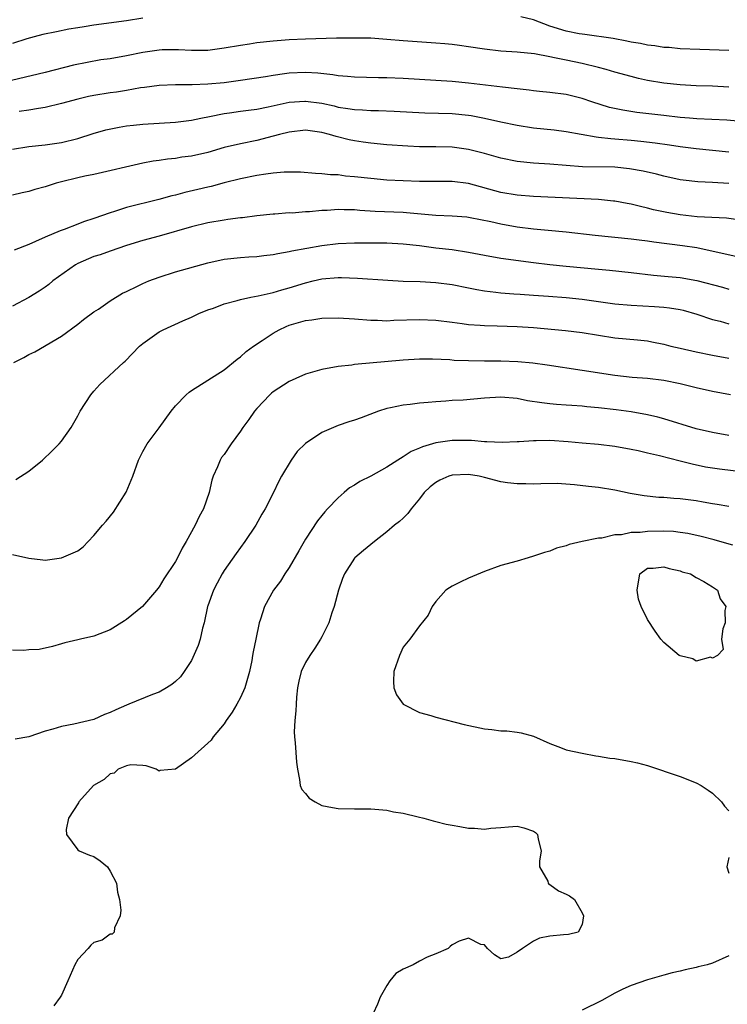
# Model space of a CAD drawing. Units: inches. Extents: x 2526000 to 2529000, y 1539000 to 1542000.
# Drawn here: x 2527664 to 2527751, y 1539342 to 1539463 of the extents above; entities that cross this region are included whole.
import ezdxf

# ---------------------------------------------------------------- set-up
doc = ezdxf.new("R2010")
doc.units = ezdxf.units.IN
doc.header["$MEASUREMENT"] = 0
doc.layers.add('LD25261539_2ft', color=253, linetype='Continuous')

msp = doc.modelspace()

# ---------------------------------------------------------------- linework, layer by layer
at = {"layer": 'LD25261539_2ft'}
for points, elevation in [([(2527679, 1539463.3), (2527677, 1539462.94), (2527673, 1539462.44), (2527671.78, 1539462.23), (2527671, 1539462.12), (2527669.93, 1539461.93), (2527668.38, 1539461.62), (2527666.73, 1539461.27), (2527665.65, 1539461), (2527664.74, 1539460.74), (2527663, 1539460.16)], 8620), ([(2527751, 1539459.32), (2527747.42, 1539459.42), (2527745, 1539459.53), (2527743.67, 1539459.67), (2527743, 1539459.7), (2527741.89, 1539459.89), (2527741, 1539459.97), (2527740.16, 1539460.16), (2527739, 1539460.35), (2527738.48, 1539460.48), (2527736.79, 1539460.79), (2527733.3, 1539461.3), (2527733, 1539461.32), (2527732.63, 1539461.37), (2527731, 1539461.69), (2527729, 1539462.32), (2527727, 1539463.09), (2527725.45, 1539463.45)], 8620), ([(2527751, 1539454.83), (2527749, 1539454.93), (2527747, 1539454.98), (2527745, 1539455.08), (2527743, 1539455.29), (2527741, 1539455.64), (2527739.9, 1539455.89), (2527739, 1539456.11), (2527737, 1539456.67), (2527735.91, 1539457), (2527735, 1539457.23), (2527733, 1539457.7), (2527731, 1539458.11), (2527729.57, 1539458.43), (2527729, 1539458.52), (2527727.11, 1539458.89), (2527725, 1539459.1), (2527723, 1539459.23), (2527721, 1539459.47), (2527719, 1539459.78), (2527717.91, 1539459.91), (2527717, 1539460.06), (2527716.12, 1539460.12), (2527715, 1539460.23), (2527711, 1539460.5), (2527709, 1539460.67), (2527707, 1539460.82), (2527704.85, 1539460.85), (2527702.81, 1539460.81), (2527699, 1539460.69), (2527697, 1539460.61), (2527695, 1539460.46), (2527693, 1539460.24), (2527692.09, 1539460.09), (2527691, 1539459.94), (2527689, 1539459.59), (2527687, 1539459.33), (2527685, 1539459.3), (2527683.39, 1539459.39), (2527683, 1539459.4), (2527681.38, 1539459.38), (2527681, 1539459.36), (2527679, 1539459.06), (2527677, 1539458.65), (2527675, 1539458.31), (2527673.85, 1539458.15), (2527672.15, 1539457.85), (2527670.5, 1539457.5), (2527667, 1539456.62), (2527661.26, 1539455.26)], 8622), ([(2527753, 1539450.57), (2527750.75, 1539450.75), (2527747.07, 1539450.93), (2527746.17, 1539451), (2527745, 1539451.1), (2527743, 1539451.31), (2527739.7, 1539451.7), (2527737.97, 1539451.97), (2527736.34, 1539452.33), (2527734.16, 1539453), (2527733, 1539453.4), (2527731, 1539453.89), (2527729, 1539454.16), (2527727.72, 1539454.28), (2527727, 1539454.37), (2527726.46, 1539454.46), (2527725, 1539454.6), (2527723.2, 1539454.8), (2527719, 1539455.31), (2527717, 1539455.51), (2527711, 1539455.87), (2527709, 1539455.94), (2527707.94, 1539455.94), (2527705, 1539456.02), (2527704.13, 1539456.13), (2527703, 1539456.21), (2527702.33, 1539456.33), (2527700.51, 1539456.51), (2527699, 1539456.6), (2527697, 1539456.53), (2527696.43, 1539456.43), (2527695, 1539456.26), (2527694.09, 1539456.09), (2527691, 1539455.61), (2527689, 1539455.36), (2527687, 1539455.18), (2527685.08, 1539455.08), (2527683, 1539455.08), (2527681, 1539455.02), (2527679.23, 1539454.77), (2527678.71, 1539454.71), (2527677, 1539454.41), (2527675.79, 1539454.21), (2527675, 1539454.11), (2527673, 1539453.79), (2527672.34, 1539453.66), (2527671, 1539453.35), (2527669, 1539452.82), (2527667, 1539452.32), (2527666.2, 1539452.2), (2527665, 1539451.97), (2527663.82, 1539451.82)], 8624), ([(2527663, 1539447.19), (2527665, 1539447.51), (2527667, 1539447.71), (2527669, 1539448.02), (2527671, 1539448.52), (2527672.9, 1539449.1), (2527674.45, 1539449.55), (2527676.09, 1539449.91), (2527677, 1539450.06), (2527677.84, 1539450.16), (2527679, 1539450.27), (2527683, 1539450.51), (2527685, 1539450.75), (2527686.12, 1539451), (2527687.21, 1539451.21), (2527689, 1539451.58), (2527689.66, 1539451.66), (2527691, 1539451.86), (2527691.98, 1539451.98), (2527693, 1539452.12), (2527694.4, 1539452.4), (2527697, 1539452.96), (2527698.9, 1539453.1), (2527699, 1539453.1), (2527701, 1539452.83), (2527702.5, 1539452.5), (2527703, 1539452.37), (2527704.2, 1539452.2), (2527705, 1539452.06), (2527706.01, 1539452.01), (2527707, 1539451.94), (2527707.94, 1539451.94), (2527709.87, 1539451.87), (2527713.67, 1539451.67), (2527717, 1539451.59), (2527719, 1539451.37), (2527719.33, 1539451.33), (2527721, 1539451), (2527723, 1539450.54), (2527725, 1539450.13), (2527727, 1539449.83), (2527728.29, 1539449.71), (2527729.55, 1539449.55), (2527731, 1539449.38), (2527734.7, 1539448.7), (2527735, 1539448.68), (2527736.49, 1539448.49), (2527737, 1539448.46), (2527739, 1539448.28), (2527740.17, 1539448.17), (2527741.96, 1539447.96), (2527743.72, 1539447.72), (2527745, 1539447.53), (2527747, 1539447.26), (2527751, 1539446.85)], 8626), ([(2527751, 1539442.97), (2527749, 1539443.11), (2527747.17, 1539443.17), (2527745.38, 1539443.38), (2527745, 1539443.44), (2527743, 1539443.87), (2527742.11, 1539444.11), (2527740.49, 1539444.49), (2527738.79, 1539444.79), (2527737, 1539444.97), (2527733.04, 1539445.04), (2527729, 1539445.34), (2527727, 1539445.46), (2527725, 1539445.66), (2527723, 1539446.08), (2527721, 1539446.66), (2527719, 1539447.16), (2527717, 1539447.44), (2527715, 1539447.49), (2527713, 1539447.49), (2527711.55, 1539447.55), (2527709, 1539447.74), (2527707, 1539447.92), (2527706.07, 1539448.07), (2527705, 1539448.21), (2527704.35, 1539448.35), (2527702.74, 1539448.74), (2527701.94, 1539449), (2527701, 1539449.24), (2527699, 1539449.51), (2527697, 1539449.3), (2527695.79, 1539449), (2527695, 1539448.78), (2527693, 1539448.27), (2527691, 1539447.86), (2527689, 1539447.38), (2527687, 1539446.8), (2527685, 1539446.33), (2527683.81, 1539446.19), (2527683, 1539446.05), (2527682.03, 1539445.97), (2527681, 1539445.81), (2527680.28, 1539445.72), (2527679, 1539445.46), (2527673, 1539444.1), (2527671.86, 1539443.86), (2527671, 1539443.66), (2527669, 1539443.17), (2527668.36, 1539443), (2527667, 1539442.58), (2527665.75, 1539442.25), (2527665, 1539441.99), (2527664.17, 1539441.83), (2527663, 1539441.56)], 8628), ([(2527753, 1539438.37), (2527750.7, 1539438.7), (2527747.12, 1539438.88), (2527745, 1539439.12), (2527743.4, 1539439.4), (2527741.75, 1539439.75), (2527741, 1539439.95), (2527740.13, 1539440.13), (2527739, 1539440.43), (2527738.51, 1539440.51), (2527737, 1539440.8), (2527736.82, 1539440.82), (2527734.99, 1539440.99), (2527727, 1539441.37), (2527725, 1539441.54), (2527723, 1539441.88), (2527719, 1539442.97), (2527717, 1539443.21), (2527715.2, 1539443.2), (2527713, 1539443.23), (2527709, 1539443.39), (2527707, 1539443.57), (2527705, 1539443.81), (2527703.89, 1539443.89), (2527703, 1539444.02), (2527702.05, 1539444.05), (2527701, 1539444.18), (2527700.22, 1539444.22), (2527698.36, 1539444.36), (2527697, 1539444.38), (2527696.37, 1539444.37), (2527695, 1539444.24), (2527694.13, 1539444.13), (2527693, 1539443.95), (2527691, 1539443.54), (2527689, 1539443.04), (2527687.39, 1539442.61), (2527687, 1539442.53), (2527685.78, 1539442.22), (2527684.15, 1539441.85), (2527683, 1539441.53), (2527682.56, 1539441.44), (2527680.99, 1539441), (2527677, 1539440.02), (2527675.54, 1539439.54), (2527675, 1539439.39), (2527673, 1539438.67), (2527671.72, 1539438.28), (2527671, 1539437.98), (2527669.33, 1539437.33), (2527668.83, 1539437.17), (2527667, 1539436.38), (2527665.83, 1539435.83), (2527665, 1539435.48), (2527663.2, 1539434.8)], 8630), ([(2527752.02, 1539433.98), (2527747.05, 1539435.06), (2527745.32, 1539435.32), (2527741.77, 1539435.77), (2527741, 1539435.89), (2527740, 1539436), (2527739, 1539436.14), (2527734.58, 1539436.58), (2527731, 1539437.01), (2527728.82, 1539437.18), (2527727, 1539437.36), (2527725, 1539437.62), (2527723, 1539437.97), (2527721.74, 1539438.26), (2527719.23, 1539438.77), (2527718.83, 1539438.83), (2527717, 1539438.98), (2527715, 1539439.05), (2527711.38, 1539439.38), (2527711, 1539439.4), (2527707.55, 1539439.55), (2527705.67, 1539439.67), (2527705, 1539439.73), (2527703.74, 1539439.74), (2527703, 1539439.76), (2527701.66, 1539439.66), (2527701, 1539439.64), (2527699.5, 1539439.5), (2527699, 1539439.49), (2527697.36, 1539439.35), (2527697, 1539439.36), (2527695.21, 1539439.21), (2527695, 1539439.2), (2527693, 1539438.99), (2527691.23, 1539438.77), (2527691, 1539438.76), (2527689.46, 1539438.54), (2527689, 1539438.49), (2527687, 1539438.13), (2527685, 1539437.64), (2527681, 1539436.52), (2527679, 1539435.98), (2527677, 1539435.36), (2527675, 1539434.68), (2527673.78, 1539434.22), (2527673, 1539434), (2527671, 1539433.16), (2527670.72, 1539433), (2527667.95, 1539431), (2527667.44, 1539430.56), (2527667, 1539430.25), (2527666.25, 1539429.75), (2527665, 1539428.95), (2527663, 1539427.89)], 8632), ([(2527663.17, 1539421), (2527664.39, 1539421.61), (2527665, 1539421.96), (2527665.72, 1539422.28), (2527669, 1539424.22), (2527671, 1539425.69), (2527671.73, 1539426.27), (2527673, 1539427.19), (2527673.54, 1539427.54), (2527675, 1539428.55), (2527676.51, 1539429.49), (2527677, 1539429.7), (2527678.35, 1539430.35), (2527679, 1539430.68), (2527679.75, 1539431), (2527681, 1539431.48), (2527683, 1539432.11), (2527687, 1539433.24), (2527689, 1539433.67), (2527691, 1539433.88), (2527692.04, 1539433.96), (2527693, 1539434.01), (2527693.86, 1539434.14), (2527695, 1539434.26), (2527695.61, 1539434.39), (2527697, 1539434.62), (2527697.3, 1539434.7), (2527701, 1539435.36), (2527703, 1539435.59), (2527705, 1539435.67), (2527709, 1539435.68), (2527711, 1539435.58), (2527713, 1539435.34), (2527715, 1539435.08), (2527717, 1539434.85), (2527719, 1539434.54), (2527721, 1539434.16), (2527723, 1539433.81), (2527727, 1539433.27), (2527729, 1539433.02), (2527731, 1539432.82), (2527735, 1539432.43), (2527736.32, 1539432.32), (2527739, 1539432.06), (2527741.73, 1539431.73), (2527743.55, 1539431.55), (2527745, 1539431.42), (2527747.07, 1539431.07), (2527750.23, 1539430.23), (2527751, 1539430)], 8634), ([(2527663.4, 1539406.6), (2527665, 1539407.64), (2527666.66, 1539409), (2527667.88, 1539410.12), (2527668.74, 1539411), (2527669, 1539411.32), (2527670.2, 1539413), (2527671, 1539414.42), (2527671.3, 1539415), (2527672.61, 1539417), (2527673, 1539417.47), (2527673.74, 1539418.26), (2527676.65, 1539421), (2527676.84, 1539421.16), (2527678.61, 1539423), (2527679, 1539423.33), (2527681, 1539424.73), (2527681.5, 1539425), (2527683.9, 1539426.1), (2527685, 1539426.56), (2527685.9, 1539427), (2527687, 1539427.45), (2527687.67, 1539427.67), (2527689, 1539428.19), (2527690.61, 1539428.6), (2527691, 1539428.73), (2527692.26, 1539429), (2527693.17, 1539429.17), (2527695, 1539429.59), (2527696.09, 1539429.91), (2527697, 1539430.16), (2527699, 1539430.77), (2527699.93, 1539431), (2527701, 1539431.25), (2527703, 1539431.43), (2527703.43, 1539431.43), (2527705.36, 1539431.36), (2527709.09, 1539431.09), (2527710.99, 1539430.99), (2527713.07, 1539430.93), (2527715, 1539430.83), (2527717, 1539430.56), (2527719, 1539430.14), (2527720.04, 1539429.96), (2527721, 1539429.77), (2527722.37, 1539429.63), (2527723, 1539429.54), (2527724.57, 1539429.43), (2527725.36, 1539429.36), (2527727, 1539429.27), (2527728.86, 1539429.14), (2527731, 1539428.96), (2527733, 1539428.75), (2527737, 1539428.18), (2527739, 1539428.02), (2527741.87, 1539427.87), (2527743, 1539427.78), (2527743.71, 1539427.71), (2527745, 1539427.49), (2527745.4, 1539427.4), (2527747.07, 1539426.93), (2527749, 1539426.27), (2527749.95, 1539426.05), (2527751, 1539425.75)], 8636), ([(2527663, 1539397.41), (2527665, 1539396.96), (2527666.72, 1539396.72), (2527667, 1539396.7), (2527669, 1539396.97), (2527671, 1539397.84), (2527671.67, 1539398.33), (2527672.3, 1539399), (2527673, 1539399.71), (2527674.03, 1539401), (2527674.5, 1539401.5), (2527675.41, 1539402.59), (2527676.96, 1539405.04), (2527677.79, 1539407), (2527678.49, 1539409), (2527679, 1539410.03), (2527679.53, 1539411), (2527681, 1539412.94), (2527682.47, 1539415), (2527683, 1539415.64), (2527684.33, 1539417), (2527684.68, 1539417.32), (2527685, 1539417.55), (2527689, 1539420.1), (2527690.6, 1539421.4), (2527691, 1539421.67), (2527691.68, 1539422.32), (2527692.62, 1539423), (2527693.68, 1539423.68), (2527695, 1539424.57), (2527695.76, 1539425), (2527696.6, 1539425.4), (2527697, 1539425.55), (2527699, 1539426.14), (2527699.78, 1539426.22), (2527701, 1539426.41), (2527703, 1539426.45), (2527705, 1539426.35), (2527707, 1539426.19), (2527707.83, 1539426.17), (2527709, 1539426.12), (2527709.83, 1539426.17), (2527713, 1539426.26), (2527715, 1539426.18), (2527717, 1539425.92), (2527718.22, 1539425.78), (2527719, 1539425.65), (2527720.43, 1539425.57), (2527721, 1539425.51), (2527722.52, 1539425.48), (2527725, 1539425.4), (2527727, 1539425.27), (2527730.93, 1539424.93), (2527733, 1539424.68), (2527735, 1539424.34), (2527737, 1539424.03), (2527739.78, 1539423.78), (2527741, 1539423.63), (2527741.54, 1539423.54), (2527743, 1539423.23), (2527743.86, 1539423), (2527745, 1539422.73), (2527747, 1539422.29), (2527749, 1539421.89), (2527751, 1539421.53)], 8638), ([(2527751.22, 1539417), (2527749, 1539417.4), (2527747, 1539417.86), (2527745, 1539418.38), (2527743, 1539418.77), (2527741, 1539419), (2527739.14, 1539419.14), (2527737, 1539419.38), (2527733, 1539420.02), (2527728.66, 1539420.66), (2527726.9, 1539420.9), (2527725.08, 1539421.08), (2527723, 1539421.16), (2527721, 1539421.15), (2527719, 1539421.17), (2527717.24, 1539421.24), (2527716.71, 1539421.29), (2527714.6, 1539421.4), (2527713, 1539421.4), (2527711, 1539421.27), (2527705, 1539420.73), (2527704.67, 1539420.67), (2527703, 1539420.48), (2527701, 1539420.12), (2527699, 1539419.54), (2527697.82, 1539419), (2527697, 1539418.65), (2527695, 1539417.38), (2527694.8, 1539417.2), (2527694.59, 1539417), (2527693, 1539415.34), (2527692.71, 1539415), (2527692.03, 1539413.97), (2527691.3, 1539413), (2527691, 1539412.54), (2527689.85, 1539411), (2527689, 1539409.69), (2527688.69, 1539409.31), (2527688.49, 1539409), (2527688.16, 1539408.16), (2527687.63, 1539407), (2527687.48, 1539406.52), (2527687.15, 1539405), (2527686.45, 1539403), (2527685.93, 1539402.07), (2527685.45, 1539401), (2527684.34, 1539399), (2527683.83, 1539398.17), (2527683.25, 1539397), (2527683, 1539396.54), (2527681.59, 1539394.41), (2527681, 1539393.42), (2527680.67, 1539393), (2527678.95, 1539391), (2527677, 1539389.42), (2527676.76, 1539389.24), (2527675, 1539388.14), (2527673, 1539387.34), (2527671.36, 1539387), (2527671, 1539386.9), (2527669.44, 1539386.56), (2527669, 1539386.41), (2527667.9, 1539386.1), (2527666.26, 1539385.74), (2527665, 1539385.67), (2527664.4, 1539385.6), (2527663, 1539385.63)], 8640), ([(2527751, 1539412.03), (2527749, 1539412.39), (2527747, 1539412.85), (2527743, 1539414.07), (2527742.27, 1539414.27), (2527741, 1539414.55), (2527739, 1539414.91), (2527737.17, 1539415.17), (2527735, 1539415.42), (2527733.54, 1539415.54), (2527733, 1539415.61), (2527731.69, 1539415.69), (2527731, 1539415.75), (2527729.82, 1539415.82), (2527729, 1539415.89), (2527728.01, 1539416.01), (2527726.28, 1539416.28), (2527725, 1539416.54), (2527723, 1539416.72), (2527721, 1539416.59), (2527718.37, 1539416.37), (2527717, 1539416.3), (2527716.24, 1539416.24), (2527715, 1539416.17), (2527714.07, 1539416.07), (2527713, 1539415.99), (2527711.84, 1539415.84), (2527711, 1539415.76), (2527709.42, 1539415.42), (2527709, 1539415.34), (2527707.97, 1539415), (2527705.81, 1539414.19), (2527705, 1539413.9), (2527704.31, 1539413.69), (2527703, 1539413.23), (2527702.41, 1539413), (2527701, 1539412.37), (2527699, 1539411.03), (2527697.95, 1539410.05), (2527697.22, 1539409), (2527696.03, 1539407), (2527695.69, 1539406.31), (2527695.07, 1539405), (2527694.03, 1539403), (2527693.64, 1539402.36), (2527692.89, 1539401), (2527691.55, 1539399), (2527690.47, 1539397.53), (2527689, 1539395.42), (2527688.75, 1539395), (2527688.12, 1539393.88), (2527687.68, 1539393), (2527687, 1539391.09), (2527686.97, 1539391), (2527686.52, 1539389), (2527686.35, 1539388.35), (2527686.03, 1539387), (2527685.8, 1539386.2), (2527685, 1539384.36), (2527684.1, 1539383), (2527683.64, 1539382.36), (2527683, 1539381.77), (2527682.58, 1539381.42), (2527681.9, 1539381), (2527681, 1539380.5), (2527680.21, 1539380.21), (2527677.28, 1539379), (2527677, 1539378.9), (2527675.68, 1539378.32), (2527675, 1539377.99), (2527674.28, 1539377.72), (2527673, 1539377.14), (2527670.53, 1539376.53), (2527669, 1539376.28), (2527667.94, 1539375.94), (2527667, 1539375.67), (2527665, 1539375.01), (2527663.31, 1539374.69)], 8642), ([(2527755.21, 1539407.21), (2527749.87, 1539407.87), (2527748.14, 1539408.14), (2527746.48, 1539408.48), (2527745, 1539408.88), (2527742.47, 1539409.53), (2527741, 1539409.85), (2527739.88, 1539410.12), (2527739, 1539410.3), (2527737, 1539410.67), (2527735, 1539410.89), (2527733, 1539411.06), (2527731.24, 1539411.24), (2527729, 1539411.38), (2527727.34, 1539411.34), (2527727, 1539411.35), (2527725.22, 1539411.22), (2527725, 1539411.23), (2527723.16, 1539411.16), (2527721.25, 1539411.25), (2527721, 1539411.24), (2527719.38, 1539411.38), (2527717.4, 1539411.4), (2527717, 1539411.39), (2527715, 1539411.1), (2527713.37, 1539410.63), (2527713, 1539410.45), (2527711.96, 1539410.04), (2527711, 1539409.38), (2527710.35, 1539409), (2527709, 1539408.12), (2527707.01, 1539407.01), (2527705.65, 1539406.35), (2527705, 1539405.91), (2527704.4, 1539405.6), (2527703.74, 1539405), (2527703, 1539404.37), (2527701.71, 1539403), (2527701.36, 1539402.64), (2527701, 1539402.2), (2527700.47, 1539401.53), (2527699, 1539399.29), (2527698.82, 1539399), (2527698.17, 1539397.83), (2527697, 1539395.78), (2527696.46, 1539395), (2527695.9, 1539394.1), (2527695.06, 1539393), (2527693.95, 1539391), (2527693.45, 1539389.45), (2527693.29, 1539389), (2527692.89, 1539387), (2527692.55, 1539385.45), (2527692.49, 1539385), (2527692.38, 1539384.38), (2527692.09, 1539383), (2527691.86, 1539382.14), (2527691.53, 1539381), (2527691, 1539379.84), (2527690.56, 1539379), (2527689.99, 1539378.01), (2527689.24, 1539377), (2527689, 1539376.6), (2527687.65, 1539375), (2527687.4, 1539374.6), (2527685, 1539372.41), (2527683, 1539371.03), (2527681.13, 1539370.87), (2527681, 1539370.79), (2527680.63, 1539371), (2527679.43, 1539371.43), (2527679, 1539371.49), (2527677.55, 1539371.55), (2527677, 1539371.42), (2527675.98, 1539371), (2527675.49, 1539370.51), (2527675, 1539370.44), (2527674.27, 1539369.73), (2527672.95, 1539369), (2527671.13, 1539367), (2527671.1, 1539366.9), (2527669.87, 1539365), (2527669.6, 1539363.6), (2527669.63, 1539363), (2527671, 1539361.12), (2527671.2, 1539361), (2527672.44, 1539360.44), (2527673, 1539360.3), (2527673.76, 1539359.76), (2527674.65, 1539359), (2527675, 1539358.48), (2527675.76, 1539357), (2527675.91, 1539355.91), (2527676.15, 1539355), (2527676.31, 1539353.69), (2527676.24, 1539353), (2527675.52, 1539351.52), (2527675.47, 1539351), (2527675.24, 1539350.76), (2527675, 1539350.75), (2527674, 1539350), (2527673, 1539349.73), (2527672.61, 1539349.39), (2527672.29, 1539349), (2527671, 1539347.63), (2527670.65, 1539347), (2527669.8, 1539345), (2527669, 1539343.24), (2527668.86, 1539343), (2527668.07, 1539341.93)], 8644), ([(2527751, 1539403.31), (2527749.55, 1539403.55), (2527749, 1539403.63), (2527747.84, 1539403.84), (2527747, 1539403.97), (2527745, 1539404.23), (2527744.26, 1539404.26), (2527743, 1539404.39), (2527742.4, 1539404.4), (2527740.59, 1539404.59), (2527738.88, 1539404.88), (2527737, 1539405.29), (2527735, 1539405.63), (2527733.76, 1539405.76), (2527732.03, 1539405.97), (2527729.89, 1539406.11), (2527727.91, 1539406.09), (2527727, 1539406.05), (2527726.07, 1539406.07), (2527725, 1539406.06), (2527723.82, 1539406.18), (2527723, 1539406.31), (2527721, 1539406.84), (2527720.33, 1539407), (2527719, 1539407.22), (2527717, 1539407.14), (2527716.59, 1539407), (2527715.49, 1539406.51), (2527715, 1539406.23), (2527714.3, 1539405.7), (2527713.58, 1539405), (2527713, 1539404.23), (2527711.97, 1539403), (2527711.58, 1539402.42), (2527711, 1539401.87), (2527710.54, 1539401.46), (2527709.94, 1539401), (2527709, 1539400.16), (2527707.48, 1539399), (2527707, 1539398.61), (2527706.13, 1539397.87), (2527705.06, 1539397), (2527705, 1539396.93), (2527703.77, 1539395), (2527703.54, 1539394.46), (2527703.03, 1539393), (2527702.51, 1539391), (2527702.24, 1539390.24), (2527701.84, 1539389), (2527701, 1539387.29), (2527700.85, 1539387), (2527700.13, 1539385.87), (2527699.52, 1539385), (2527699, 1539384.14), (2527698.46, 1539383), (2527698.17, 1539381.83), (2527698.01, 1539381), (2527697.88, 1539379.88), (2527697.83, 1539379), (2527697.82, 1539378.18), (2527697.66, 1539377), (2527697.59, 1539375.59), (2527697.63, 1539375), (2527697.74, 1539374.26), (2527697.9, 1539371.9), (2527697.99, 1539371), (2527698.25, 1539369.75), (2527698.35, 1539369), (2527698.53, 1539368.53), (2527699, 1539368.03), (2527699.46, 1539367.46), (2527700.17, 1539367), (2527701, 1539366.57), (2527702.3, 1539366.3), (2527703, 1539366.2), (2527705, 1539366.15), (2527707, 1539366.13), (2527709, 1539365.97), (2527709.79, 1539365.79), (2527711, 1539365.6), (2527712.82, 1539365.18), (2527713.54, 1539365), (2527714.67, 1539364.67), (2527715, 1539364.61), (2527716.28, 1539364.28), (2527717, 1539364.13), (2527717.97, 1539363.97), (2527719, 1539363.77), (2527719.77, 1539363.77), (2527721, 1539363.63), (2527721.77, 1539363.77), (2527723, 1539363.85), (2527723.95, 1539363.95), (2527725, 1539364.01), (2527725.81, 1539363.81), (2527727, 1539363.41), (2527727.25, 1539363.25), (2527727.49, 1539363), (2527727.57, 1539362.43), (2527727.93, 1539361), (2527727.72, 1539359.72), (2527727.75, 1539359), (2527728.75, 1539357.25), (2527728.79, 1539357), (2527728.89, 1539356.89), (2527729, 1539356.86), (2527730.07, 1539356.07), (2527731, 1539355.66), (2527731.44, 1539355.44), (2527732.02, 1539355), (2527733, 1539353.38), (2527733.16, 1539353), (2527733, 1539351.94), (2527732.48, 1539351), (2527731.31, 1539350.69), (2527730.67, 1539350.67), (2527729, 1539350.49), (2527727.73, 1539350.27), (2527727, 1539349.87), (2527725.63, 1539349), (2527725, 1539348.53), (2527723.91, 1539347.91), (2527723, 1539347.71), (2527722.22, 1539348.22), (2527721.33, 1539349), (2527721, 1539349.43), (2527720.52, 1539349.48), (2527719, 1539350.26), (2527717.87, 1539349.87), (2527717, 1539349.45), (2527716.78, 1539349.22), (2527716.51, 1539349), (2527715, 1539348.33), (2527713.92, 1539347.92), (2527713, 1539347.43), (2527712.23, 1539347), (2527711, 1539346.44), (2527710.1, 1539345.9), (2527709.36, 1539345), (2527709, 1539344.43), (2527708.15, 1539343), (2527707.85, 1539342.15), (2527707.3, 1539341)], 8646), ([(2527751.48, 1539398.52), (2527750.75, 1539398.75), (2527749.19, 1539399.19), (2527747.61, 1539399.61), (2527745.96, 1539399.96), (2527745, 1539400.1), (2527744.2, 1539400.2), (2527743, 1539400.25), (2527741, 1539400.23), (2527740.11, 1539400.11), (2527739, 1539400.1), (2527737.81, 1539399.81), (2527737, 1539399.8), (2527735.4, 1539399.4), (2527735, 1539399.38), (2527733, 1539399.01), (2527731.38, 1539398.62), (2527731, 1539398.47), (2527729.83, 1539398.17), (2527729, 1539397.8), (2527728.35, 1539397.65), (2527727, 1539397.17), (2527726.34, 1539397), (2527725, 1539396.59), (2527723, 1539396.03), (2527721, 1539395.32), (2527719, 1539394.47), (2527718, 1539394), (2527717, 1539393.5), (2527716.69, 1539393.31), (2527716.24, 1539393), (2527715, 1539391.61), (2527714.55, 1539391), (2527714.07, 1539389.93), (2527713, 1539388.65), (2527711.79, 1539387), (2527711, 1539386), (2527710.54, 1539385), (2527709.84, 1539383), (2527709.81, 1539381.81), (2527709.85, 1539381), (2527710.16, 1539380.16), (2527711, 1539378.99), (2527713, 1539377.98), (2527714.4, 1539377.6), (2527715, 1539377.41), (2527718.5, 1539376.5), (2527721, 1539375.96), (2527721.88, 1539375.88), (2527723, 1539375.72), (2527723.71, 1539375.71), (2527725, 1539375.57), (2527725.48, 1539375.48), (2527727, 1539375.06), (2527729, 1539374.17), (2527730.31, 1539373.69), (2527731, 1539373.41), (2527732.97, 1539372.97), (2527734.65, 1539372.65), (2527735, 1539372.63), (2527736.38, 1539372.38), (2527737, 1539372.31), (2527739, 1539371.96), (2527739.78, 1539371.78), (2527741, 1539371.46), (2527745, 1539370.1), (2527747, 1539369.34), (2527747.58, 1539369), (2527748.45, 1539368.45), (2527749, 1539368.07), (2527750.1, 1539367), (2527750.48, 1539366.49), (2527751, 1539365.9)], 8648), ([(2527751, 1539360.15), (2527750.75, 1539359), (2527751, 1539358.25)], 8648), ([(2527751, 1539348.08), (2527749, 1539347.18), (2527748.35, 1539347), (2527747.25, 1539346.75), (2527747, 1539346.67), (2527745.62, 1539346.38), (2527745, 1539346.21), (2527744.02, 1539345.98), (2527743, 1539345.7), (2527741, 1539345.13), (2527739, 1539344.43), (2527737.98, 1539343.98), (2527737, 1539343.51), (2527735.39, 1539342.61), (2527733, 1539341.42)], 8648)]:
    msp.add_lwpolyline(points, dxfattribs=dict(at, elevation=elevation))
at = {"layer": 'LD25261539_2ft', "elevation": 8650}
msp.add_lwpolyline([(2527741, 1539395.72), (2527741.72, 1539395.72), (2527743, 1539395.89), (2527743.68, 1539395.68), (2527745, 1539395.38), (2527745.28, 1539395.28), (2527746.28, 1539395), (2527747, 1539394.58), (2527747.93, 1539394.07), (2527749, 1539393.42), (2527749.59, 1539393), (2527749.94, 1539391.94), (2527750.62, 1539391), (2527750.51, 1539390.51), (2527750.53, 1539389), (2527750.26, 1539388.26), (2527750.09, 1539387), (2527750.29, 1539385.71), (2527749.62, 1539385), (2527749, 1539384.66), (2527748.76, 1539384.76), (2527747, 1539384.3), (2527746.56, 1539384.56), (2527745, 1539384.94), (2527744.91, 1539385), (2527743, 1539386.59), (2527742.66, 1539387), (2527741.96, 1539387.96), (2527741, 1539389.41), (2527740.24, 1539391), (2527739.89, 1539391.89), (2527739.72, 1539393), (2527740.07, 1539395)], close=True, dxfattribs=at)

doc.saveas('drawing.dxf')
